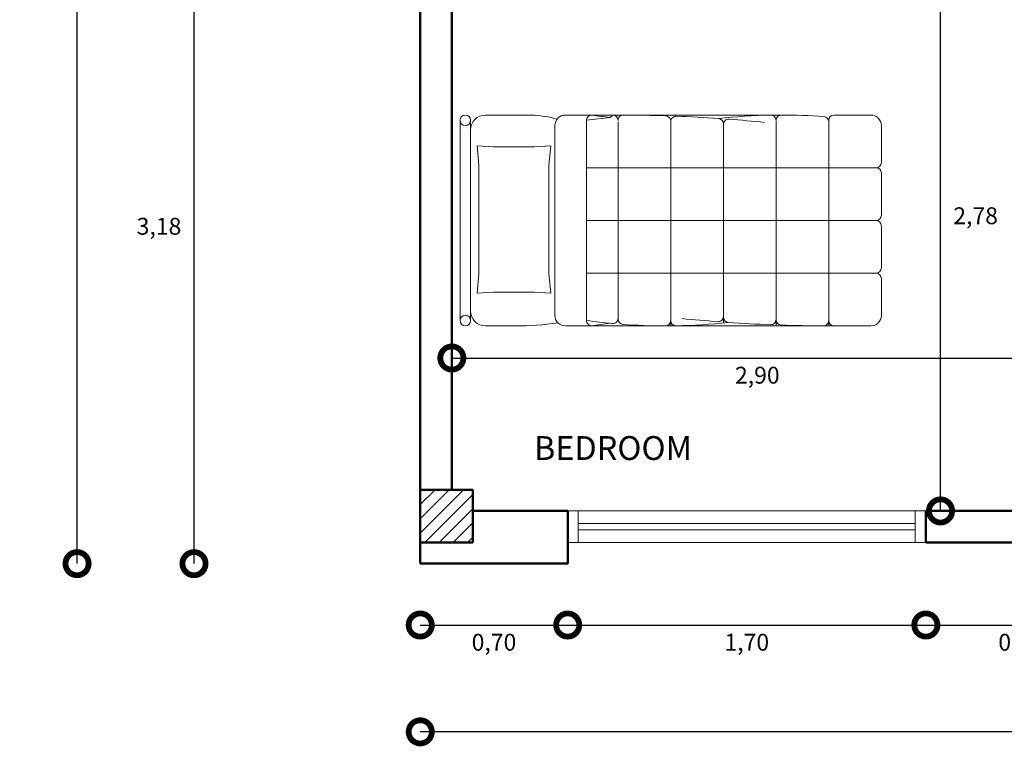
# Model space of a CAD drawing. Units: millimetres. Extents: x 665.7 to 732.6, y 625.6 to 716.9.
# Drawn here: x 714.5 to 719.2, y 703.4 to 707 of the extents above; entities that cross this region are included whole.
import ezdxf

# ---------------------------------------------------------------- set-up
doc = ezdxf.new("R2010")
doc.units = ezdxf.units.MM
for name, color, linetype, lineweight in [('AMOBLADOS', 252, 'Continuous', 5), ('COLUMNAS', 6, 'Continuous', 50), ('COTAS', 1, 'Continuous', 9), ('Layer1', 1, 'Continuous', 9), ('MUROS', 4, 'Continuous', 50), ('VENTANAS', 30, 'Continuous', 20)]:
    doc.layers.add(name, color=color, linetype=linetype, lineweight=lineweight)
doc.layers.add('TEXTOS', color=250, linetype='Continuous')
doc.dimstyles.new('ISO-25', dxfattribs={"dimtxt": 0.08, "dimasz": 0.22, "dimexe": 1.25, "dimexo": 0.625, "dimgap": 0.04, "dimtad": 2, "dimtih": 1, "dimtoh": 1, "dimzin": 1, "dimtxsty": 'Standard', "dimblk": 'DOTSMALL', "dimcen": 0.6, "dimse1": 1, "dimse2": 1, "dimclrd": 1, "dimclrt": 30, "dimadec": 0, "dimazin": 0, "dimtfac": 1, "dimtix": 1, "dimtmove": 0, "dimatfit": 3, "dimldrblk": 'DOTSMALL', "dimfxl": 1, "dimarcsym": 0})

# ---------------------------------------------------------------- blocks, each defined once
blk = doc.blocks.new('A$C49327D37')
at = {"layer": 'AMOBLADOS'}
for p, q in [((0.0501, 2), (0.2251, 2)), ((0.2501, 1.975), (0.2501, 0.6)), ((0.2751, 2), (0.4751, 2)), ((0.5001, 1.975), (0.5001, 0.6)), ((0.5251, 2), (0.7251, 2)), ((0.7501, 1.975), (0.7501, 0.6)), ((0.7751, 2), (0.9501, 2)), ((0.0001, 1.775), (0.0001, 1.95)), ((1.0001, 1.95), (1.0001, 1.775)), ((0.0251, 1.75), (1.0001, 1.75)), ((0.0322, 1.75), (0.0251, 1.75)), ((0.9751, 1.75), (0.9751, 1.75)), ((1.0001, 0.9777), (1.0001, 1.775)), ((0.0001, 0.625), (0.0001, 1.5223)), ((0.0255, 1.5), (0.025, 1.5)), ((0.0288, 1.5), (1.0001, 1.5)), ((0.9715, 1.5), (0.9697, 1.5)), ((0.0414, 1.25), (0.9862, 1.25)), ((0.0414, 1.25), (0.0449, 1.25)), ((0.9589, 1.25), (0.9553, 1.25)), ((0.025, 1), (1.0001, 1)), ((0.0288, 1), (0.0306, 1)), ((0.9748, 1), (0.9753, 1)), ((1.0001, 0.5), (1.0001, 0.944)), ((0.0251, 0.75), (0.0252, 0.75)), ((0.0322, 0.75), (0.9681, 0.75)), ((0.9681, 0.75), (0.964, 0.75)), ((0.0123, 0.7128), (0.0001, 0.725)), ((0.0251, 0.6), (0.0123, 0.7128)), ((0.0001, 0.625), (0.0001, 0.5)), ((1.0001, 0.625), (1.0001, 0.5)), ((0.0251, 0.6), (0.5001, 0.6)), ((0.9751, 0.6), (0.5001, 0.6)), ((0.0501, 0.45), (0.5001, 0.45)), ((0.2378, 0.4218), (0.1454, 0.4306)), ((0.1454, 0.4306), (0.1509, 0.3528)), ((0.7531, 0.4218), (0.2378, 0.4218)), ((0.9501, 0.45), (0.5001, 0.45)), ((0.8454, 0.4306), (0.7531, 0.4218)), ((0.8399, 0.3528), (0.8454, 0.4306)), ((0.1509, 0.3528), (0.1509, 0.1584)), ((0.8399, 0.1584), (0.8399, 0.3528)), ((0.0001, 0.3173), (0.0001, 0.12)), ((1.0001, 0.12), (1.0001, 0.2607)), ((0.1509, 0.1584), (0.1454, 0.0806)), ((0.8454, 0.0806), (0.8399, 0.1584)), ((0.9751, 0.05), (0.0251, 0.05)), ((0.0701, 0.05), (0.9301, 0.05)), ((0.1454, 0.0806), (0.2378, 0.0895)), ((0.2378, 0.0895), (0.7531, 0.0895)), ((0.7531, 0.0895), (0.8454, 0.0806)), ((0.9751, 0), (0.0251, 0))]:
    blk.add_line(p, q, dxfattribs=at)
for centre in [(0.0251, 0.025), (0.9751, 0.025)]:
    blk.add_circle(centre, 0.025, dxfattribs=at)
for centre, radius, start, end in [((0.0501, 1.95), 0.05, 90, 180), ((0.2251, 1.975), 0.025, 0, 90), ((0.2751, 1.975), 0.025, 90, 180), ((0.4751, 1.975), 0.025, 0, 90), ((0.5251, 1.975), 0.025, 90, 180), ((0.7251, 1.975), 0.025, 0, 90), ((0.7751, 1.975), 0.025, 90, 180), ((0.9501, 1.95), 0.05, 0, 90), ((0.0251, 1.775), 0.025, 180, 270), ((0.0322, 1.725), 0.025, 90, 175.8422), ((0.9751, 1.775), 0.025, 270, 0), ((0.9751, 1.725), 0.025, 359.7944, 90), ((2.7423, 1.528), 2.7423, 175.8422, 180.0629), ((-5.9926, 1.75), 6.9928, 358.14951, 359.79443), ((0.025, 1.525), 0.025, 180.0629, 270), ((0.0255, 1.475), 0.025, 90, 181.1172), ((0.9697, 1.475), 0.025, 357.7381, 90), ((0.9715, 1.525), 0.025, 270, 358.1495), ((2.7423, 1.528), 2.7423, 181.1172, 186.2851), ((-5.9926, 1.75), 6.9928, 356.09106, 357.7381), ((6.9929, 0.75), 6.9928, 174.29003, 175.67885), ((0.0449, 1.275), 0.025, 175.6788, 270), ((0.9589, 1.275), 0.025, 270, 356.0911), ((-1.7421, 0.972), 2.7423, 1.1172, 6.2851), ((6.9929, 0.75), 6.9928, 176.09106, 177.7381), ((0.0414, 1.225), 0.025, 90, 176.0911), ((0.9553, 1.225), 0.025, 355.6788, 90), ((-5.9926, 1.75), 6.9928, 354.29003, 355.67885), ((0.0288, 0.975), 0.025, 90, 178.1495), ((0.0306, 1.025), 0.025, 177.7381, 270), ((0.9748, 1.025), 0.025, 270, 1.1172), ((0.9753, 0.975), 0.025, 0.0629, 90), ((6.9929, 0.75), 6.9928, 178.14951, 179.79443), ((-1.7421, 0.972), 2.7423, 355.8422, 0.0629), ((0.0251, 0.725), 0.025, 90, 180), ((0.0252, 0.775), 0.025, 179.7944, 270), ((0.964, 0.725), 0.025, 354.7844, 90), ((0.9681, 0.775), 0.025, 270, 355.8422), ((541.9937, -74.2935), 547.147, 172.120735, 172.130013), ((-1.7421, 0.972), 2.7423, 352.2034, 354.7844), ((-540.9934, -74.2935), 547.147, 7.869987, 7.879265), ((0.0251, 0.625), 0.025, 180, 270), ((0.9751, 0.625), 0.025, 270, 360), ((0.0501, 0.5), 0.05, 180, 270), ((0.9501, 0.5), 0.05, 270, 360), ((0.5346, 0.3196), 0.5344, 164.6831, 180.2508), ((-0.4668, 0.2607), 1.4669, 0, 8.005), ((0.0701, 0.12), 0.07, 180, 270), ((0.9301, 0.12), 0.07, 270, 0)]:
    blk.add_arc(centre, radius, start, end, dxfattribs=at)
blk = doc.blocks.new('_DotSmall')
at = {"color": 0, "linetype": 'ByBlock', "const_width": 0.5}
blk.add_lwpolyline([(-0.0625, 0, 1), (0.0625, 0, 1)], format="xyb", close=True, dxfattribs=at)
blk = doc.blocks.new('*D249')
at = {"layer": 'COTAS', "color": 1, "lineweight": -2, "transparency": 16777216}
blk.add_line((716.394, 704.0914), (717.094, 704.0914), dxfattribs=at)
at = {"layer": 'Defpoints', "color": 0, "transparency": 16777216}
for p in [(716.394, 704.3826), (717.094, 704.3826), (717.094, 704.0914)]:
    blk.add_point(p, dxfattribs=at)
at = {"layer": 'COTAS', "color": 1, "lineweight": -2, "transparency": 16777216, "xscale": 0.22, "yscale": 0.22, "zscale": 0.22, "rotation": 180}
blk.add_blockref('_DotSmall', (716.394, 704.0914), dxfattribs=at)
at = {"layer": 'COTAS', "color": 1, "lineweight": -2, "transparency": 16777216, "xscale": 0.22, "yscale": 0.22, "zscale": 0.22}
blk.add_blockref('_DotSmall', (717.094, 704.0914), dxfattribs=at)
at = {"layer": 'COTAS', "color": 30, "transparency": 16777216, "insert": (716.744, 703.9994), "char_height": 0.08, "attachment_point": 5}
blk.add_mtext('0,70', dxfattribs=at)
blk = doc.blocks.new('*D248')
at = {"layer": 'COTAS', "color": 1, "lineweight": -2, "transparency": 16777216}
blk.add_line((717.094, 704.0914), (718.794, 704.0914), dxfattribs=at)
at = {"layer": 'Defpoints', "color": 0, "transparency": 16777216}
for p in [(718.794, 704.4826), (717.094, 704.3826), (718.794, 704.0914)]:
    blk.add_point(p, dxfattribs=at)
at = {"layer": 'COTAS', "color": 1, "lineweight": -2, "transparency": 16777216, "xscale": 0.22, "yscale": 0.22, "zscale": 0.22, "rotation": 180}
blk.add_blockref('_DotSmall', (717.094, 704.0914), dxfattribs=at)
at = {"layer": 'COTAS', "color": 1, "lineweight": -2, "transparency": 16777216, "xscale": 0.22, "yscale": 0.22, "zscale": 0.22}
blk.add_blockref('_DotSmall', (718.794, 704.0914), dxfattribs=at)
at = {"layer": 'COTAS', "color": 30, "transparency": 16777216, "insert": (717.944, 703.9994), "char_height": 0.08, "attachment_point": 5}
blk.add_mtext('1,70', dxfattribs=at)
blk = doc.blocks.new('*D247')
at = {"layer": 'COTAS', "color": 1, "lineweight": -2, "transparency": 16777216}
blk.add_line((718.794, 704.0914), (719.694, 704.0914), dxfattribs=at)
at = {"layer": 'Defpoints', "color": 0, "transparency": 16777216}
for p in [(718.794, 704.4826), (719.694, 704.4826), (719.694, 704.0914)]:
    blk.add_point(p, dxfattribs=at)
at = {"layer": 'COTAS', "color": 1, "lineweight": -2, "transparency": 16777216, "xscale": 0.22, "yscale": 0.22, "zscale": 0.22, "rotation": 180}
blk.add_blockref('_DotSmall', (718.794, 704.0914), dxfattribs=at)
at = {"layer": 'COTAS', "color": 1, "lineweight": -2, "transparency": 16777216, "xscale": 0.22, "yscale": 0.22, "zscale": 0.22}
blk.add_blockref('_DotSmall', (719.694, 704.0914), dxfattribs=at)
at = {"layer": 'COTAS', "color": 30, "transparency": 16777216, "insert": (719.244, 703.9994), "char_height": 0.08, "attachment_point": 5}
blk.add_mtext('0,90', dxfattribs=at)
blk = doc.blocks.new('*D239')
at = {"layer": 'COTAS', "color": 1, "lineweight": -2, "transparency": 16777216}
blk.add_line((726.494, 703.5846), (716.394, 703.5846), dxfattribs=at)
at = {"layer": 'Defpoints', "color": 0, "transparency": 16777216}
for p in [(716.394, 704.3826), (726.494, 704.3826), (716.394, 703.5846)]:
    blk.add_point(p, dxfattribs=at)
at = {"layer": 'COTAS', "color": 1, "lineweight": -2, "transparency": 16777216, "xscale": 0.22, "yscale": 0.22, "zscale": 0.22, "rotation": 180}
blk.add_blockref('_DotSmall', (716.394, 703.5846), dxfattribs=at)
at = {"layer": 'COTAS', "color": 1, "lineweight": -2, "transparency": 16777216, "xscale": 0.22, "yscale": 0.22, "zscale": 0.22}
blk.add_blockref('_DotSmall', (726.494, 703.5846), dxfattribs=at)
at = {"layer": 'COTAS', "color": 30, "transparency": 16777216, "insert": (721.444, 703.4927), "char_height": 0.08, "attachment_point": 5}
blk.add_mtext('10,10', dxfattribs=at)
blk = doc.blocks.new('*D203')
at = {"layer": 'COTAS', "color": 1, "lineweight": -2, "transparency": 16777216}
blk.add_line((716.544, 705.3581), (719.444, 705.3581), dxfattribs=at)
at = {"layer": 'Defpoints', "color": 0, "transparency": 16777216}
for p in [(719.444, 707.7626), (716.544, 707.4126), (719.444, 705.3581)]:
    blk.add_point(p, dxfattribs=at)
at = {"layer": 'COTAS', "color": 1, "lineweight": -2, "transparency": 16777216, "xscale": 0.22, "yscale": 0.22, "zscale": 0.22, "rotation": 180}
blk.add_blockref('_DotSmall', (716.544, 705.3581), dxfattribs=at)
at = {"layer": 'COTAS', "color": 1, "lineweight": -2, "transparency": 16777216, "xscale": 0.22, "yscale": 0.22, "zscale": 0.22}
blk.add_blockref('_DotSmall', (719.444, 705.3581), dxfattribs=at)
at = {"layer": 'COTAS', "color": 30, "transparency": 16777216, "insert": (717.994, 705.2662), "char_height": 0.08, "attachment_point": 5}
blk.add_mtext('2,90', dxfattribs=at)
blk = doc.blocks.new('*D195')
at = {"layer": 'COTAS', "color": 1, "lineweight": -2, "transparency": 16777216}
blk.add_line((715.3202, 704.3826), (715.3202, 707.5626), dxfattribs=at)
at = {"layer": 'Defpoints', "color": 0, "transparency": 16777216}
for p in [(715.3202, 707.5626), (716.394, 707.5626), (716.394, 704.3826)]:
    blk.add_point(p, dxfattribs=at)
at = {"layer": 'COTAS', "color": 1, "lineweight": -2, "transparency": 16777216, "xscale": 0.22, "yscale": 0.22, "zscale": 0.22}
for p, rotation in [((715.3202, 707.5626), 90), ((715.3202, 704.3826), 270)]:
    blk.add_blockref('_DotSmall', p, dxfattribs=dict(at, rotation=rotation))
at = {"layer": 'COTAS', "color": 30, "transparency": 16777216, "insert": (715.154, 705.9726), "char_height": 0.08, "attachment_point": 5}
blk.add_mtext('3,18', dxfattribs=at)
blk = doc.blocks.new('*D187')
at = {"layer": 'COTAS', "color": 1, "lineweight": -2, "transparency": 16777216}
blk.add_line((718.8636, 704.6326), (718.8636, 707.4126), dxfattribs=at)
at = {"layer": 'Defpoints', "color": 0, "transparency": 16777216}
for p in [(718.644, 707.4126), (718.8636, 707.4126), (717.094, 704.6326)]:
    blk.add_point(p, dxfattribs=at)
at = {"layer": 'COTAS', "color": 1, "lineweight": -2, "transparency": 16777216, "xscale": 0.22, "yscale": 0.22, "zscale": 0.22}
for p, rotation in [((718.8636, 707.4126), 90), ((718.8636, 704.6326), 270)]:
    blk.add_blockref('_DotSmall', p, dxfattribs=dict(at, rotation=rotation))
at = {"layer": 'COTAS', "color": 30, "transparency": 16777216, "insert": (719.0302, 706.0226), "char_height": 0.08, "attachment_point": 5}
blk.add_mtext('2,78', dxfattribs=at)
blk = doc.blocks.new('*D151')
at = {"layer": 'COTAS', "color": 1, "lineweight": -2, "transparency": 16777216}
blk.add_line((714.7651, 704.3826), (714.7651, 713.7326), dxfattribs=at)
at = {"layer": 'Defpoints', "color": 0, "transparency": 16777216}
for p in [(714.7651, 713.7326), (716.394, 713.7326), (716.394, 704.3826)]:
    blk.add_point(p, dxfattribs=at)
at = {"layer": 'COTAS', "color": 1, "lineweight": -2, "transparency": 16777216, "xscale": 0.22, "yscale": 0.22, "zscale": 0.22}
for p, rotation in [((714.7651, 713.7326), 90), ((714.7651, 704.3826), 270)]:
    blk.add_blockref('_DotSmall', p, dxfattribs=dict(at, rotation=rotation))
at = {"layer": 'COTAS', "color": 30, "transparency": 16777216, "insert": (714.5988, 709.0576), "char_height": 0.08, "attachment_point": 5}
blk.add_mtext('9,35', dxfattribs=at)

msp = doc.modelspace()

# ---------------------------------------------------------------- hatches: boundary and pattern name
at = {"layer": 'Layer1'}
h = msp.add_hatch(dxfattribs=at)
h.set_pattern_fill('LINE', color=256, scale=0.015, angle=45, style=0)
h.set_pattern_definition([(45, (245.10004, 44.648325), (-0.0336759605, 0.0336759605), [])])
h.paths.add_polyline_path([(716.644, 704.7326), (716.394, 704.7326), (716.394, 704.4826), (716.644, 704.4826)])

# ---------------------------------------------------------------- linework, layer by layer
at = {"layer": 'COLUMNAS'}
for p, q in [((716.644, 704.7326), (716.394, 704.7326)), ((716.394, 704.7326), (716.394, 704.4826)), ((716.644, 704.4826), (716.644, 704.7326)), ((716.394, 704.4826), (716.644, 704.4826))]:
    msp.add_line(p, q, dxfattribs=at)
at = {"layer": 'MUROS'}
for p, q in [((716.394, 704.7326), (716.394, 707.5626)), ((716.544, 704.7326), (716.544, 707.4126)), ((717.094, 704.6326), (716.644, 704.6326)), ((717.094, 704.3826), (717.094, 704.6326)), ((718.794, 704.6326), (719.444, 704.6326)), ((718.794, 704.4826), (718.794, 704.6326)), ((716.394, 704.3826), (716.394, 704.4826)), ((719.594, 704.4826), (718.794, 704.4826)), ((717.094, 704.3826), (716.394, 704.3826))]:
    msp.add_line(p, q, dxfattribs=at)
at = {"layer": 'VENTANAS'}
for p, q in [((718.794, 704.6326), (717.094, 704.6326)), ((717.144, 704.4826), (717.144, 704.6326)), ((718.744, 704.4826), (718.744, 704.6326)), ((718.744, 704.5726), (717.144, 704.5726)), ((718.744, 704.5426), (717.144, 704.5426)), ((718.794, 704.4826), (717.094, 704.4826))]:
    msp.add_line(p, q, dxfattribs=at)

# ---------------------------------------------------------------- block references
at = {"layer": 'AMOBLADOS', "rotation": 270}
msp.add_blockref('A$C49327D37', (716.583, 706.5107), dxfattribs=at)

# ---------------------------------------------------------------- texts
at = {"layer": 'TEXTOS', "ltscale": 0.5, "insert": (717.6837, 704.9875), "char_height": 0.113, "width": 1.425845, "attachment_point": 3}
msp.add_mtext('{\\fArial Black|b0|i0|c0|p34;BEDROOM}', dxfattribs=at)

# ---------------------------------------------------------------- dimensions: what is measured, and where the dimension line sits
at = {"layer": 'COTAS'}
for base, p1, p2, picture, middle in [((714.7651, 713.7326), (716.394, 704.3826), (716.394, 713.7326), '*D151', (714.5988, 709.0576)), ((715.3202, 707.5626), (716.394, 704.3826), (716.394, 707.5626), '*D195', (715.154, 705.9726)), ((718.8636, 707.4126), (717.094, 704.6326), (718.644, 707.4126), '*D187', (719.0302, 706.0226))]:
    dim = msp.add_linear_dim(base=base, p1=p1, p2=p2, angle=90, dimstyle='ISO-25', dxfattribs=at)
    dim.commit()
    dim.dimension.update_dxf_attribs({"geometry": picture, "text_midpoint": middle})
for base, p1, p2, picture, middle in [((719.444, 705.3581), (716.544, 707.4126), (719.444, 707.7626), '*D203', (717.994, 705.2662)), ((717.094, 704.0914), (716.394, 704.3826), (717.094, 704.3826), '*D249', (716.744, 703.9994)), ((716.394, 703.5846), (726.494, 704.3826), (716.394, 704.3826), '*D239', (721.444, 703.4927))]:
    dim = msp.add_linear_dim(base=base, p1=p1, p2=p2, dimstyle='ISO-25', dxfattribs=at)
    dim.commit()
    dim.dimension.update_dxf_attribs({"geometry": picture, "text_midpoint": middle})
for base, p1, p2, picture, middle in [((718.794, 704.0914), (717.094, 704.3826), (718.794, 704.4826), '*D248', (717.944, 703.9994)), ((719.694, 704.0914), (718.794, 704.4826), (719.694, 704.4826), '*D247', (719.244, 703.9994))]:
    dim = msp.add_linear_dim(base=base, p1=p1, p2=p2, dimstyle='ISO-25', override={"dimtmove": 1}, dxfattribs=at)
    dim.commit()
    dim.dimension.update_dxf_attribs({"geometry": picture, "text_midpoint": middle})

doc.saveas('drawing.dxf')
